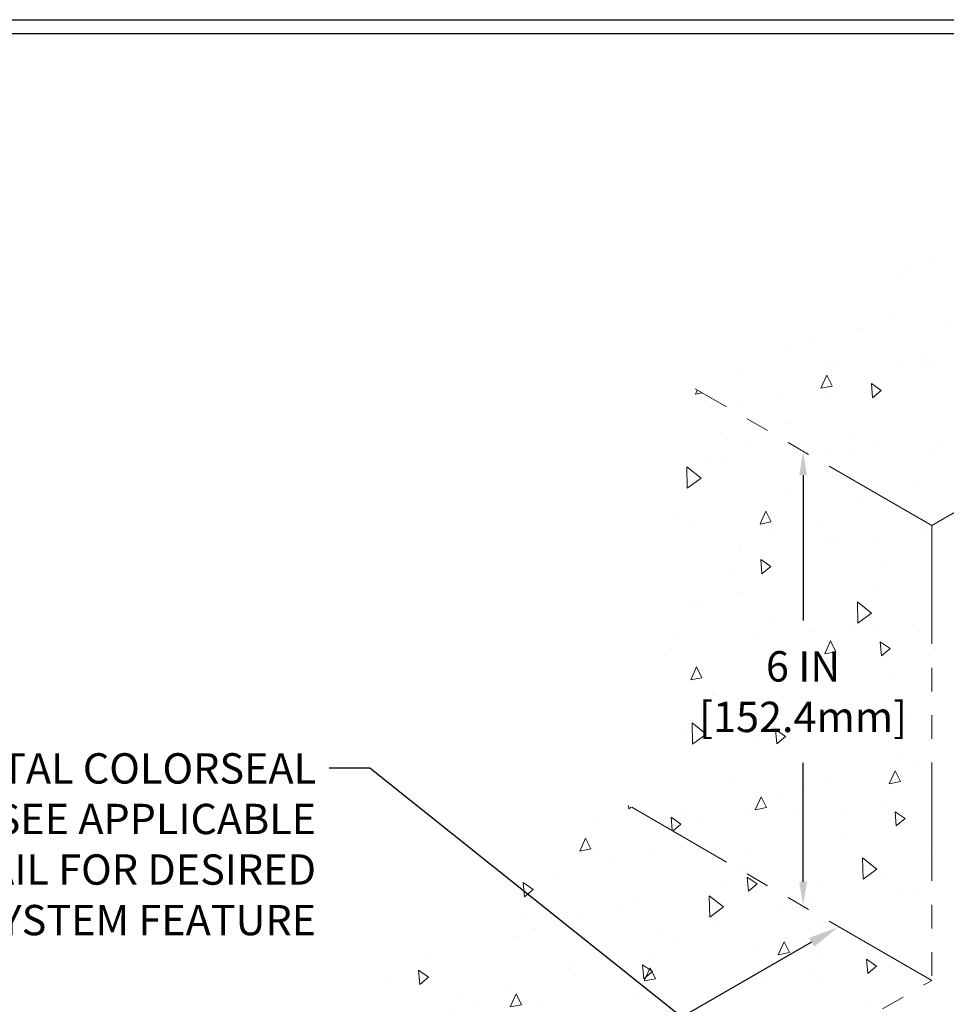
# Model space of a CAD drawing. Extents: x -9 to 2303, y 568 to 3799.
# Drawn here: x 15 to 27, y 1417 to 1430 of the extents above; entities that cross this region are included whole.
import ezdxf

# ---------------------------------------------------------------- set-up
doc = ezdxf.new("R2010")
doc.units = 0
doc.header["$LTSCALE"] = 5
doc.header["$MEASUREMENT"] = 0
doc.linetypes.add('PHANTOMX2', pattern=[5, 2.5, -0.5, 0.5, -0.5, 0.5, -0.5])
doc.layers.get('DEFPOINTS').update_dxf_attribs({"linetype": 'CONTINUOUS'})
for name, color, linetype, lineweight in [('CONCRETE - H', 130, 'CONTINUOUS', 9), ('CONCRETE - L', 132, 'CONTINUOUS', 20), ('TBLOCK-T5', 111, 'CONTINUOUS', 30), ('TEXT - 4', 241, 'CONTINUOUS', 25)]:
    doc.layers.add(name, color=color, linetype=linetype, lineweight=lineweight)
doc.layers.add('DIMS', color=2, linetype='CONTINUOUS')
doc.styles.add('ROMANS', font='romans', dxfattribs={"width": 0.9})
doc.dimstyles.get("Standard").update_dxf_attribs({"dimtxt": 0.18, "dimasz": 0.18, "dimexe": 0.18, "dimexo": 0.0625, "dimgap": 0.09, "dimtad": 0, "dimtih": 1, "dimtoh": 1, "dimdec": 4, "dimzin": 0, "dimdsep": 46, "dimtxsty": 'Standard', "dimcen": 0.09, "dimadec": 0, "dimazin": 0, "dimtfac": 1, "dimtdec": 4, "dimtofl": 0, "dimtmove": 0, "dimatfit": 3, "dimfxl": 1, "dimtolj": 1, "dimtzin": 0, "dimarcsym": 0})

# ---------------------------------------------------------------- blocks, each defined once
blk = doc.blocks.new('*D11')
at = {"layer": 'DEFPOINTS', "color": 0, "transparency": 16777216}
for p in [(26.911, 1424.066), (25.404, 1418.083), (27.043, 1418.083)]:
    blk.add_point(p, dxfattribs=at)
at = {"layer": 'DIMS', "transparency": 16777216}
for p, q in [((25.404, 1423.756), (25.404, 1421.838)), ((25.404, 1418.393), (25.404, 1419.962))]:
    blk.add_line(p, q, dxfattribs=at)
for points in [[(25.353, 1423.756), (25.456, 1423.756), (25.404, 1424.066)], [(25.353, 1418.393), (25.456, 1418.393), (25.404, 1418.083)]]:
    blk.add_solid(points, dxfattribs=at)
at = {"layer": 'DIMS', "transparency": 16777216, "insert": (25.404, 1420.9), "char_height": 0.4, "attachment_point": 5, "rotation": 0.001, "style": 'ROMANS'}
blk.add_mtext('\\A1;6 IN\\P[152.4mm]', dxfattribs=at)
blk = doc.blocks.new('*D12')
at = {"layer": 'DEFPOINTS', "color": 0, "transparency": 16777216}
for p in [(26.249, 1417.122), (15.449, 1411.813), (15.836, 1411.141)]:
    blk.add_point(p, dxfattribs=at)
at = {"layer": 'DIMS', "transparency": 16777216}
for p, q in [((25.516, 1417.595), (22.471, 1415.846)), ((15.796, 1412.013), (19.265, 1414.005))]:
    blk.add_line(p, q, dxfattribs=at)
for points in [[(25.483, 1417.653), (25.55, 1417.537), (25.863, 1417.794)], [(15.763, 1412.07), (15.829, 1411.955), (15.449, 1411.813)]]:
    blk.add_solid(points, dxfattribs=at)
at = {"layer": 'DIMS', "transparency": 16777216, "insert": (20.868, 1414.925), "char_height": 0.4, "attachment_point": 5, "rotation": 29.8692, "style": 'ROMANS'}
blk.add_mtext('\\A1;12 IN\\P[304.8mm]', dxfattribs=at)

msp = doc.modelspace()

# ---------------------------------------------------------------- hatches: boundary and pattern name
at = {"layer": 'CONCRETE - H'}
h = msp.add_hatch(dxfattribs=at)
h.set_pattern_fill('AR-CONC', color=256, scale=0.25, angle=45)
h.set_pattern_definition([(95, (0, 0), (1.37888, 1.1570177), [0.1875, -2.0625]), (40, (0, 0), (-1.5749804, 1.0844204), [0.15, -1.65]), (145.45144, (0.1149, 0.0964), (-0.1961004, 2.241438), [0.1593505, -1.7528553]), (91.1842, (-0.3536, 0.3536), (2.1792335, 1.5940344), [0.28125, -3.09375]), (141.63564, (-0.172, 0.4864), (-0.06975, 3.374279), [0.239026, -2.6292844]), (36.18416, (-0.3536, 0.3536), (-0.06975, 3.374279), [0.225, -2.475]), (66, (-0.0884, 0.442), (1.766929, 0.3434562), [0.1875, -2.0625]), (11, (-0.0884, 0.442), (-0.8517715, 1.712021), [0.15, -1.65]), (116.45144, (0.0589, 0.4706), (0.9151574, 2.0554773), [0.1593505, -1.7528553]), (82.5, (0, 0), (-0.56698296, 0.60997454), [0, -1.63, 0, -1.675, 0, -1.65625]), (52.5, (0, 0), (-0.23218236, 1.1622736), [0, -0.955, 0, -1.5925, 0, -0.63125]), (12.5, (-0.3942, -0.3942), (0.98354542, 0.9038019), [0, -0.625, 0, -1.95, 0, -2.5875]), (2.5, (-0.571, -0.571), (0.853975, 1.2078995), [0, -0.8125, 0, -1.295, 0, -1.8375])])
h.paths.add_polyline_path([(33.004, 1426.499), (29.886, 1428.299), (23.983, 1424.891), (27.101, 1423.091), (27.777, 1423.481), (27.846, 1423.521)])
h = msp.add_hatch(dxfattribs=at)
h.set_pattern_fill('AR-CONC', color=256, scale=0.25, angle=45)
h.set_pattern_definition([(95, (-1.6548, -0.0788), (1.37888, 1.1570177), [0.1875, -2.0625]), (40, (-1.6548, -0.0788), (-1.5749804, 1.0844204), [0.15, -1.65]), (145.45144, (-1.54, 0.0177), (-0.1961004, 2.241438), [0.1593505, -1.7528553]), (91.1842, (-2.0084, 0.2748), (2.1792335, 1.5940344), [0.28125, -3.09375]), (141.63564, (-1.8268, 0.4076), (-0.06975, 3.374279), [0.239026, -2.6292844]), (36.18416, (-2.0084, 0.2748), (-0.06975, 3.374279), [0.225, -2.475]), (66, (-1.7432, 0.3632), (1.766929, 0.3434562), [0.1875, -2.0625]), (11, (-1.7432, 0.3632), (-0.8517715, 1.712021), [0.15, -1.65]), (116.45144, (-1.596, 0.3918), (0.9151574, 2.0554773), [0.1593505, -1.7528553]), (82.5, (-1.65484, -0.07875), (-0.56698296, 0.60997454), [0, -1.63, 0, -1.675, 0, -1.65625]), (52.5, (-1.6548, -0.07875), (-0.23218236, 1.1622736), [0, -0.955, 0, -1.5925, 0, -0.63125]), (12.5, (-2.04905, -0.473), (0.98354542, 0.9038019), [0, -0.625, 0, -1.95, 0, -2.5875]), (2.5, (-2.2258, -0.6497), (0.853975, 1.2078995), [0, -0.8125, 0, -1.295, 0, -1.8375])])
h.paths.add_polyline_path([(27.101, 1417.102), (23.637, 1419.102), (23.637, 1425.091), (27.101, 1423.091)])
h.paths.add_polyline_path([(23.856, 1420.2), (26.953, 1420.2), (26.953, 1421.638), (23.856, 1421.638)], flags=24)
h = msp.add_hatch(dxfattribs=at)
h.set_pattern_fill('AR-CONC', color=256, scale=0.25, angle=45, style=0)
h.set_pattern_definition([(95, (-107.7748, 5.4858), (1.37888, 1.1570177), [0.1875, -2.0625]), (40, (-107.7748, 5.4858), (-1.5749804, 1.0844204), [0.15, -1.65]), (145.45144, (-107.6598, 5.5822), (-0.1961004, 2.241438), [0.1593505, -1.7528553]), (91.1842, (-108.1283, 5.8393), (2.1792335, 1.5940344), [0.28125, -3.09375]), (141.63564, (-107.9467, 5.9722), (-0.06975, 3.374279), [0.239026, -2.6292844]), (36.18416, (-108.1283, 5.8393), (-0.06975, 3.374279), [0.225, -2.475]), (66, (-107.8631, 5.9277), (1.766929, 0.3434562), [0.1875, -2.0625]), (11, (-107.8631, 5.9277), (-0.8517715, 1.712021), [0.15, -1.65]), (116.45144, (-107.7159, 5.9563), (0.9151574, 2.0554773), [0.1593505, -1.7528553]), (82.5, (-107.77475, 5.48577), (-0.56698296, 0.60997454), [0, -1.63, 0, -1.675, 0, -1.65625]), (52.5, (-107.77475, 5.4858), (-0.23218236, 1.1622736), [0, -0.955, 0, -1.5925, 0, -0.63125]), (12.5, (-108.16897, 5.09156), (0.98354542, 0.9038019), [0, -0.625, 0, -1.95, 0, -2.5875]), (2.5, (-108.3457, 4.9148), (0.853975, 1.2078995), [0, -0.8125, 0, -1.295, 0, -1.8375])])
h.paths.add_polyline_path([(16.709, 1411.091), (13.591, 1412.891), (23.032, 1419.44), (27.101, 1417.091)])
h.paths.add_polyline_path([(19.803, 1413.461), (18.65, 1414.412), (21.845, 1416.257), (22.998, 1415.306)], flags=16)

# ---------------------------------------------------------------- linework, layer by layer
at = {"layer": 'CONCRETE - L', "linetype": 'PHANTOMX2', "ltscale": 0.125}
for p, q in [((27.101, 1423.091), (33.004, 1426.499)), ((27.101, 1423.091), (23.983, 1424.891)), ((27.101, 1423.091), (27.101, 1417.091)), ((27.101, 1417.091), (23.144, 1419.375)), ((16.709, 1411.091), (27.101, 1417.091))]:
    msp.add_line(p, q, dxfattribs=at)
at = {"layer": 'TBLOCK-T5'}
msp.add_line((0.765, 1429.759), (52.038, 1429.759), dxfattribs=at)
msp.add_lwpolyline([(51.852, 1398.176), (51.852, 1429.573), (0.951, 1429.573), (0.951, 1398.176)], close=True, dxfattribs=at)

# ---------------------------------------------------------------- texts
at = {"layer": 'TEXT - 4', "insert": (18.983, 1420.088), "char_height": 0.4, "attachment_point": 3, "style": 'ROMANS'}
msp.add_mtext('HORIZONTAL COLORSEAL\\PSEE APPLICABLE \\PDETAIL FOR DESIRED \\PSIZE AND SYSTEM FEATURE', dxfattribs=at)

# ---------------------------------------------------------------- dimensions: what is measured, and where the dimension line sits
at = {"layer": 'DIMS'}
dim = msp.add_linear_dim(base=(25.404, 1418.083), p1=(26.911, 1424.066), p2=(27.043, 1418.083), angle=90, text='6 IN\\P[152.4mm]', dimstyle='Standard', override={"dimtxt": 0.4, "dimasz": 0.31, "dimexe": 0.3, "dimexo": 0.3, "dimgap": 0.3, "dimtih": 0, "dimtoh": 0, "dimdec": 2, "dimtxsty": 'ROMANS', "dimdle": 0.05, "dimse1": 1, "dimse2": 1, "dimclrd": 256, "dimclre": 256, "dimclrt": 256, "dimtfac": 0.45, "dimtdec": 2, "dimlwd": 65535, "dimlwe": 65535}, dxfattribs=at)
dim.commit()
dim.dimension.update_dxf_attribs({"geometry": '*D11', "text_midpoint": (25.404, 1420.9), "dimtype": 160, "text_rotation": 0.001})
dim = msp.add_linear_dim(base=(15.449, 1411.813), p1=(26.249, 1417.122), p2=(15.836, 1411.141), angle=209.8692, text='12 IN\\P[304.8mm]', dimstyle='Standard', override={"dimtxt": 0.4, "dimasz": 0.4, "dimexe": 0.3, "dimexo": 0.3, "dimgap": 0.4, "dimtih": 0, "dimtoh": 0, "dimdec": 2, "dimtxsty": 'ROMANS', "dimdle": 0.05, "dimse1": 1, "dimse2": 1, "dimclrd": 256, "dimclre": 256, "dimclrt": 256, "dimtfac": 0.45, "dimtdec": 2, "dimlwd": 65535, "dimlwe": 65535}, dxfattribs=at)
dim.commit()
dim.dimension.update_dxf_attribs({"geometry": '*D12', "text_midpoint": (20.868, 1414.925), "dimtype": 161})

# ---------------------------------------------------------------- leaders
at = {"layer": 'TEXT - 4'}
msp.add_leader([(25.294, 1415.422), (19.69, 1419.893), (19.155, 1419.893)], dimstyle='Standard', override={"dimtxt": 0.6, "dimasz": 0.4, "dimexe": 0.5, "dimexo": 1, "dimtih": 0, "dimtoh": 0, "dimdec": 2, "dimtxsty": 'ROMANS', "dimdle": 0.05, "dimtfac": 0.3, "dimtdec": 2}, dxfattribs=at)

doc.saveas('drawing.dxf')
